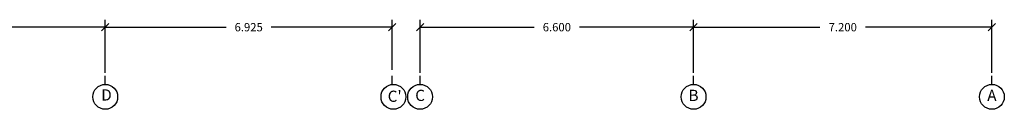
# Model space of a CAD drawing. Extents: x 170 to 328, y -87 to 123.
# Drawn here: x 234 to 258, y -42 to -40 of the extents above; entities that cross this region are included whole.
import ezdxf
from ezdxf.enums import TextEntityAlignment as Align

# ---------------------------------------------------------------- set-up
doc = ezdxf.new("R2010")
doc.units = 0
doc.header["$MEASUREMENT"] = 0
doc.header["$PDMODE"] = 3
doc.linetypes.add('CENTER', pattern=[2, 1.25, -0.25, 0.25, -0.25])
doc.layers.get('0').update_dxf_attribs({"linetype": 'CONTINUOUS'})
doc.layers.get('DEFPOINTS').update_dxf_attribs({"linetype": 'CONTINUOUS'})
for name, color, linetype in [('EIX', 1, 'CENTER'), ('EIX-TXT', 7, 'CONTINUOUS'), ('PLANTAS', 7, 'CONTINUOUS')]:
    doc.layers.add(name, color=color, linetype=linetype)
doc.styles.add('ROMANS', font='ROMANS', dxfattribs={"height": 0.2})
doc.styles.add('SIMPLEX', font='SIMPLEX.shx', dxfattribs={"height": 180})
doc.dimstyles.new('CIM', dxfattribs={"dimtxt": 0.3, "dimasz": 0.18, "dimexe": 0.18, "dimexo": 0.0625, "dimgap": -0.15, "dimtad": 0, "dimtih": 1, "dimtoh": 1, "dimzin": 0, "dimtxsty": 'ROMANS', "dimblk": 'OBLIQUE', "dimcen": 0.09, "dimclrd": 1, "dimclre": 2, "dimazin": 3, "dimtfac": 1, "dimtofl": 0, "dimtmove": 0, "dimatfit": 3, "dimtolj": 1, "dimtzin": 0})

# ---------------------------------------------------------------- blocks, each defined once
blk = doc.blocks.new('_OBLIQUE')
at = {"color": 0, "linetype": 'BYBLOCK'}
blk.add_line((-0.5, -0.5), (0.5, 0.5), dxfattribs=at)
blk = doc.blocks.new('*D69')
at = {"layer": 'DEFPOINTS', "color": 0, "ltscale": 0.5}
for p in [(228.909, -40.028), (228.909, -41.194), (235.834, -41.131)]:
    blk.add_point(p, dxfattribs=at)
at = {"layer": 'PLANTAS', "color": 2, "ltscale": 0.5}
for p, q in [((228.909, -41.131), (228.909, -39.848)), ((235.834, -41.069), (235.834, -39.848))]:
    blk.add_line(p, q, dxfattribs=at)
at = {"layer": 'PLANTAS', "color": 1, "ltscale": 0.5}
for p, q in [((228.909, -40.028), (231.826, -40.028)), ((235.834, -40.028), (232.916, -40.028))]:
    blk.add_line(p, q, dxfattribs=at)
at = {"layer": 'PLANTAS', "color": 1, "ltscale": 0.5, "xscale": 0.18, "yscale": 0.18, "zscale": 0.18, "rotation": 180}
blk.add_blockref('_OBLIQUE', (228.909, -40.028), dxfattribs=at)
at = {"layer": 'PLANTAS', "color": 1, "ltscale": 0.5, "xscale": 0.18, "yscale": 0.18, "zscale": 0.18}
blk.add_blockref('_OBLIQUE', (235.834, -40.028), dxfattribs=at)
at = {"layer": 'PLANTAS', "color": 0, "ltscale": 0.5, "insert": (232.371, -40.028), "char_height": 0.2, "attachment_point": 5, "style": 'ROMANS'}
blk.add_mtext('\\A1;6.925', dxfattribs=at)
blk = doc.blocks.new('*D72')
at = {"layer": 'DEFPOINTS', "color": 0, "ltscale": 0.5}
for p in [(250.034, -40.028), (250.034, -41.194), (257.234, -41.194)]:
    blk.add_point(p, dxfattribs=at)
at = {"layer": 'PLANTAS', "color": 2, "ltscale": 0.5}
for p, q in [((250.034, -41.131), (250.034, -39.848)), ((257.234, -41.131), (257.234, -39.848))]:
    blk.add_line(p, q, dxfattribs=at)
at = {"layer": 'PLANTAS', "color": 1, "ltscale": 0.5}
for p, q in [((250.034, -40.028), (253.084, -40.028)), ((257.234, -40.028), (254.184, -40.028))]:
    blk.add_line(p, q, dxfattribs=at)
at = {"layer": 'PLANTAS', "color": 1, "ltscale": 0.5, "xscale": 0.18, "yscale": 0.18, "zscale": 0.18, "rotation": 180}
blk.add_blockref('_OBLIQUE', (250.034, -40.028), dxfattribs=at)
at = {"layer": 'PLANTAS', "color": 1, "ltscale": 0.5, "xscale": 0.18, "yscale": 0.18, "zscale": 0.18}
blk.add_blockref('_OBLIQUE', (257.234, -40.028), dxfattribs=at)
at = {"layer": 'PLANTAS', "color": 0, "ltscale": 0.5, "insert": (253.634, -40.028), "char_height": 0.2, "attachment_point": 5, "style": 'ROMANS'}
blk.add_mtext('\\A1;7.200', dxfattribs=at)
blk = doc.blocks.new('*D73')
at = {"layer": 'DEFPOINTS', "color": 0, "ltscale": 0.5}
for p in [(243.434, -40.028), (243.434, -41.194), (250.034, -41.194)]:
    blk.add_point(p, dxfattribs=at)
at = {"layer": 'PLANTAS', "color": 2, "ltscale": 0.5}
for p, q in [((243.434, -41.131), (243.434, -39.848)), ((250.034, -41.131), (250.034, -39.848))]:
    blk.add_line(p, q, dxfattribs=at)
at = {"layer": 'PLANTAS', "color": 1, "ltscale": 0.5}
for p, q in [((243.434, -40.028), (246.188, -40.028)), ((250.034, -40.028), (247.279, -40.028))]:
    blk.add_line(p, q, dxfattribs=at)
at = {"layer": 'PLANTAS', "color": 1, "ltscale": 0.5, "xscale": 0.18, "yscale": 0.18, "zscale": 0.18, "rotation": 180}
blk.add_blockref('_OBLIQUE', (243.434, -40.028), dxfattribs=at)
at = {"layer": 'PLANTAS', "color": 1, "ltscale": 0.5, "xscale": 0.18, "yscale": 0.18, "zscale": 0.18}
blk.add_blockref('_OBLIQUE', (250.034, -40.028), dxfattribs=at)
at = {"layer": 'PLANTAS', "color": 0, "ltscale": 0.5, "insert": (246.734, -40.028), "char_height": 0.2, "attachment_point": 5, "style": 'ROMANS'}
blk.add_mtext('\\A1;6.600', dxfattribs=at)
blk = doc.blocks.new('*D74')
at = {"layer": 'DEFPOINTS', "color": 0, "ltscale": 0.5}
for p in [(235.834, -40.028), (235.834, -41.194), (242.759, -41.119)]:
    blk.add_point(p, dxfattribs=at)
at = {"layer": 'PLANTAS', "color": 2, "ltscale": 0.5}
for p, q in [((235.834, -41.131), (235.834, -39.848)), ((242.759, -41.057), (242.759, -39.848))]:
    blk.add_line(p, q, dxfattribs=at)
at = {"layer": 'PLANTAS', "color": 1, "ltscale": 0.5}
for p, q in [((235.834, -40.028), (238.751, -40.028)), ((242.759, -40.028), (239.841, -40.028))]:
    blk.add_line(p, q, dxfattribs=at)
at = {"layer": 'PLANTAS', "color": 1, "ltscale": 0.5, "xscale": 0.18, "yscale": 0.18, "zscale": 0.18, "rotation": 180}
blk.add_blockref('_OBLIQUE', (235.834, -40.028), dxfattribs=at)
at = {"layer": 'PLANTAS', "color": 1, "ltscale": 0.5, "xscale": 0.18, "yscale": 0.18, "zscale": 0.18}
blk.add_blockref('_OBLIQUE', (242.759, -40.028), dxfattribs=at)
at = {"layer": 'PLANTAS', "color": 0, "ltscale": 0.5, "insert": (239.296, -40.028), "char_height": 0.2, "attachment_point": 5, "style": 'ROMANS'}
blk.add_mtext('\\A1;6.925', dxfattribs=at)

msp = doc.modelspace()

# ---------------------------------------------------------------- linework, layer by layer
at = {"layer": 'EIX'}
for p, q in [((235.8335, -41.4065, -0.0006), (235.8335, -41.2023, -0.0006)), ((242.7585, -41.4065, -0.0006), (242.7585, -41.2023, -0.0006)), ((242.7585, -41.4065, -0.0006), (242.7585, -41.2023, -0.0006)), ((243.4335, -41.4065, -0.0006), (243.4335, -41.2023, -0.0006)), ((250.0335, -41.4065, -0.0006), (250.0335, -41.2023, -0.0006)), ((257.2335, -41.4065, -0.0006), (257.2335, -41.2023, -0.0006))]:
    msp.add_line(p, q, dxfattribs=at)
at = {"layer": 'EIX-TXT'}
for centre in [(235.8335, -41.7065, -0.0006), (242.7897, -41.7065, -0.0006), (243.4335, -41.7065, -0.0006), (250.0335, -41.7065, -0.0006), (257.2335, -41.7065, -0.0006)]:
    msp.add_circle(centre, 0.3, dxfattribs=at)

# ---------------------------------------------------------------- texts
at = {"layer": 'EIX-TXT', "color": 3, "style": 'SIMPLEX'}
for s, p in [('D', (235.8638, -41.696)), ("C'", (242.8199, -41.7272)), ('C', (243.4335, -41.7065)), ('B', (250.0335, -41.7065))]:
    msp.add_text(s, height=0.27, dxfattribs=at).set_placement(p, align=Align.MIDDLE)
at = {"layer": 'EIX-TXT', "color": 3, "style": 'SIMPLEX', "text_generation_flag": 2}
msp.add_text('A', height=0.27, dxfattribs=at).set_placement((257.2335, -41.7065), align=Align.MIDDLE)

# ---------------------------------------------------------------- dimensions: what is measured, and where the dimension line sits
at = {"layer": 'PLANTAS'}
for base, p1, p2, picture, middle in [((228.9085, -40.0281, -0.0006), (235.8335, -41.1315, -0.0006), (228.9085, -41.194, -0.0006), '*D69', (232.371, -40.0281, -0.0006)), ((235.8335, -40.0281, -0.0006), (242.7585, -41.1192, -0.0006), (235.8335, -41.194, -0.0006), '*D74', (239.296, -40.0281, -0.0006)), ((243.4335, -40.0281, -0.0006), (250.0335, -41.194, -0.0006), (243.4335, -41.194, -0.0006), '*D73', (246.7335, -40.0281, -0.0006)), ((250.0335, -40.0281, -0.0006), (257.2335, -41.194, -0.0006), (250.0335, -41.194, -0.0006), '*D72', (253.6335, -40.0281, -0.0006))]:
    dim = msp.add_linear_dim(base=base, p1=p1, p2=p2, dimstyle='CIM', override={"dimgap": 0.15, "dimdec": 3, "dimtxsty": 'ROMANS'}, dxfattribs=at)
    dim.commit()
    dim.dimension.update_dxf_attribs({"geometry": picture, "text_midpoint": middle})

doc.saveas('drawing.dxf')
